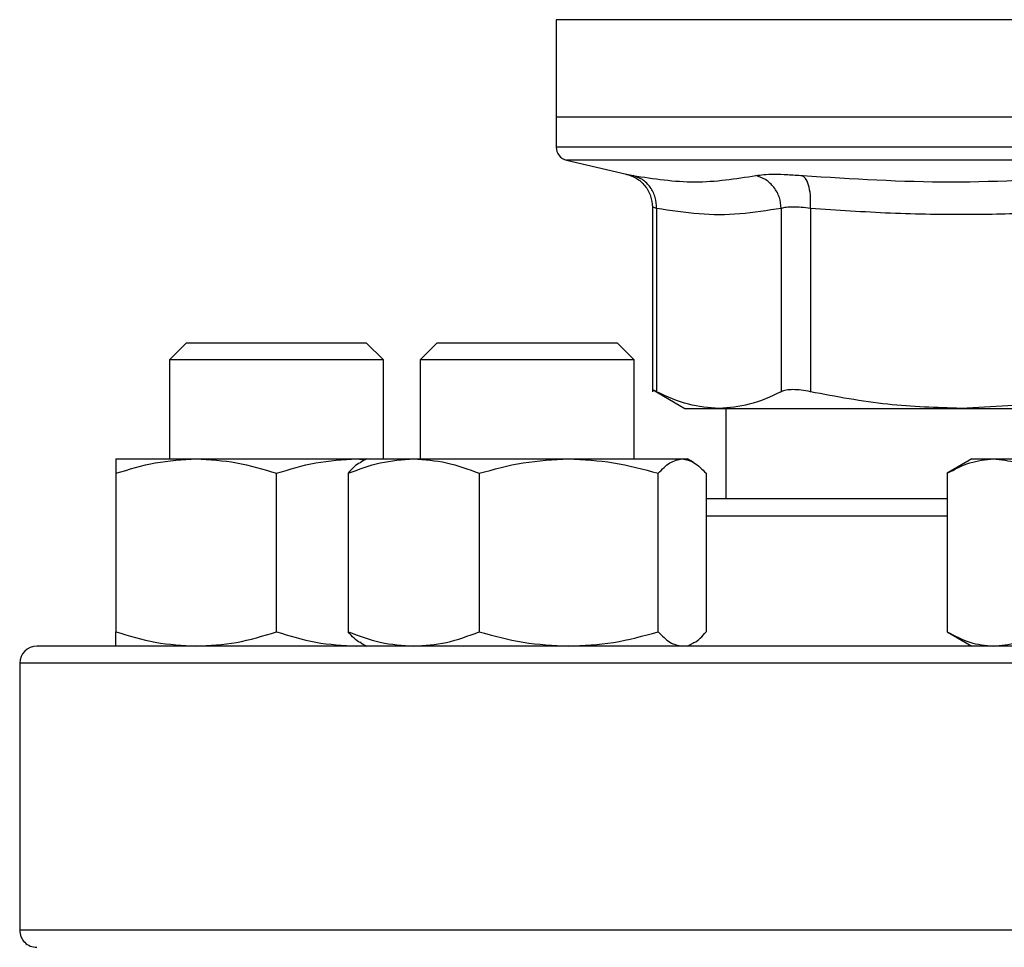
# Model space of a CAD drawing. Units: inches. Extents: x 0.4 to 10.6, y 0.4 to 8.1.
# Drawn here: x 7.2 to 7.3, y 6.3 to 6.4 of the extents above; entities that cross this region are included whole.
import ezdxf

# ---------------------------------------------------------------- set-up
doc = ezdxf.new("R2010")
doc.units = ezdxf.units.IN
doc.header["$MEASUREMENT"] = 0

msp = doc.modelspace()

# ---------------------------------------------------------------- linework, layer by layer
at = {"color": 7, "linetype": 'Continuous', "lineweight": 25}
for p, q in [((7.238248290771378, 6.427040308775919), (7.238248290771378, 6.417530356413478)), ((7.238248290771378, 6.417530356413478), (7.238248290771378, 6.414631630788692)), ((7.294350654227643, 6.417530356413478), (7.238248290771378, 6.417530356413478)), ((7.239260670187395, 6.413355684639642), (7.245092734370449, 6.411986459568158)), ((7.2476238197978, 6.408796281310259), (7.2476238197978, 6.390795756809409)), ((7.248023374293224, 6.408665299712259), (7.248023374293224, 6.390801193191052)), ((7.260171809953458, 6.408665299712259), (7.260171849064117, 6.390801193191052)), ((7.263012886466433, 6.408665299712259), (7.263012808245115, 6.390801193191052)), ((7.202267305537901, 6.395565145268582), (7.200600643902429, 6.393898483633111)), ((7.202267305537901, 6.395565145268582), (7.21976733093167, 6.395565145268582)), ((7.221433992567141, 6.393898483633111), (7.21976733093167, 6.395565145268582)), ((7.226675094688149, 6.395565145268582), (7.225008393942018, 6.393898483633111)), ((7.226675094688149, 6.395565145268582), (7.244175080971258, 6.395565145268582)), ((7.245841742606729, 6.393898483633111), (7.244175080971258, 6.395565145268582)), ((7.200600643902429, 6.393898483633111), (7.200600643902429, 6.384252973725531)), ((7.221433992567141, 6.393898483633111), (7.200600643902429, 6.393898483633111)), ((7.221433992567141, 6.384252973725531), (7.221433992567141, 6.393898483633111)), ((7.225008393942018, 6.393898483633111), (7.225008393942018, 6.384252973725531)), ((7.245841742606729, 6.393898483633111), (7.225008393942018, 6.393898483633111)), ((7.245841742606729, 6.384252973725531), (7.245841742606729, 6.393898483633111)), ((7.247618383416157, 6.391009887669084), (7.250781105991226, 6.389183928318278)), ((7.283933960339958, 6.38952818034145), (7.277677310839529, 6.389183928318278)), ((7.250781105991226, 6.389183928318278), (7.254097611678671, 6.389183928318278)), ((7.254097611678671, 6.389183928318278), (7.277677310839529, 6.389183928318278)), ((7.254783729974796, 6.389183928318278), (7.254783729974796, 6.380357121841856)), ((7.277677310839529, 6.389183928318278), (7.283933960339958, 6.389183928318278)), ((7.195392316513916, 6.384252973725531), (7.203204827152015, 6.384252973725531)), ((7.203204827152015, 6.384252973725531), (7.218829809317555, 6.384252973725531)), ((7.218829809317555, 6.384252973725531), (7.219663844127157, 6.384174322189676)), ((7.218829809317555, 6.384252973725531), (7.219800066553505, 6.384252973725531)), ((7.219800066553505, 6.384252973725531), (7.219238359264618, 6.383928668138604)), ((7.219800066553505, 6.384252973725531), (7.224376522130344, 6.384252973725531)), ((7.224376522130344, 6.384252973725531), (7.239469130001472, 6.384252973725531)), ((7.239469130001472, 6.384252973725531), (7.250517656590173, 6.384252973725531)), ((7.250517656590173, 6.384252973725531), (7.251050069995243, 6.384252973725531)), ((7.25161181639479, 6.383928668138604), (7.251050069995243, 6.384252973725531)), ((7.278725632951445, 6.384252973725531), (7.276308437763978, 6.382857388069677)), ((7.278725632951445, 6.384252973725531), (7.280818991879895, 6.384252973725531)), ((7.280818991879895, 6.384252973725531), (7.294350654227643, 6.384252973725531)), ((7.195392316513916, 6.382857388069677), (7.195392316513916, 6.367419374410929)), ((7.211017298679455, 6.367419374410929), (7.211017298679455, 6.382857388069677)), ((7.217997651819598, 6.382857388069677), (7.217997651819598, 6.367419374410929)), ((7.230755431551749, 6.382857388069677), (7.230755431551749, 6.367419374410929)), ((7.248182828451195, 6.367419374410929), (7.248182828451195, 6.382857388069677)), ((7.25285248472915, 6.382857388069677), (7.25285248472915, 6.367419374410929)), ((7.276308437763978, 6.382857388069677), (7.276308437763978, 6.367419374410929)), ((7.276308437763978, 6.367419374410929), (7.278725632951445, 6.366023808310406)), ((7.218829809317555, 6.366023808310406), (7.219663844127157, 6.366102459846261)), ((7.219238359264618, 6.366348133452663), (7.219800066553505, 6.366023808310406)), ((7.251050069995243, 6.366023808310406), (7.25161181639479, 6.366348133452663)), ((7.186017295926066, 6.364357146674934), (7.186017295926066, 6.338357143029195))]:
    msp.add_line(p, q, dxfattribs=at)
at = {"color": 1, "linetype": 'Continuous', "lineweight": 25}
for p, q in [((7.294077466272423, 6.427040308775919), (7.238248290771378, 6.427040308775919)), ((7.294350654227643, 6.413355684639642), (7.239260670187395, 6.413355684639642)), ((7.276308437763978, 6.378690460206385), (7.25285248472915, 6.378690460206385)), ((7.402683973418562, 6.364357146674934), (7.186017295926066, 6.364357146674934)), ((7.402683973418562, 6.338357143029195), (7.186017295926066, 6.338357143029195))]:
    msp.add_line(p, q, dxfattribs=at)
at = {"color": 7, "linetype": 'Continuous', "lineweight": 25}
for centre, radius, start, end in [((7.239560618594362, 6.4146332721339), 0.001312335958005036, 179.9688873409409, 256.787599002151), ((7.187683978174419, 6.364357138204503), 0.001666666666666927, 90, 180), ((7.187683978174419, 6.338357138204503), 0.001666666666666927, 180, 270.0000000000008)]:
    msp.add_arc(centre, radius, start, end, dxfattribs=at)
at = {"color": 1, "linetype": 'Continuous', "lineweight": 25}
for points, knots in [([(7.294350654227643, 6.414633273436384), (7.29190565699305, 6.414633273436384), (7.287015658844362, 6.414633273436384), (7.279805872055993, 6.414633273436382), (7.272844356129316, 6.414633273436384), (7.266249902395346, 6.414633273436384), (7.260135204815837, 6.414633273436384), (7.254604339565587, 6.414633273436382), (7.249752552175506, 6.414633273436384), (7.245659784378182, 6.414633273436382), (7.242406506249458, 6.414633273436384), (7.240008760084696, 6.414633273436384), (7.238654676567007, 6.414633273436382), (7.23809296280034, 6.414633273436386), (7.238252798137808, 6.414633273436382), (7.238255056915436, 6.414633273436384)], [0, 0, 0, 0, 0.08323383286385985, 0.1664677909871873, 0.249701649655302, 0.3329356365299601, 0.416169594036849, 0.4994035601167068, 0.5826373580535289, 0.665871299991639, 0.7491051832343808, 0.8323390383573769, 0.9155728997400759, 0.9988068843323419, 1, 1, 1, 1]), ([(7.245092734370449, 6.411986459568158), (7.245120235286906, 6.411981141854161), (7.2451753355116, 6.411970487400644), (7.245551903839726, 6.411896387709252), (7.245740524220458, 6.411859271704111)], [0, 0, 0, 0, 0.4991071562742489, 1, 1, 1, 1]), ([(7.248023374293224, 6.408665299712259), (7.247907327169454, 6.408702089757381), (7.247675662826865, 6.408775533556246), (7.247641079415073, 6.408786164894466), (7.2476238197978, 6.408791470699165)], [0, 0, 0, 0, 0.5009278617166701, 1, 1, 1, 1])]:
    msp.add_open_spline(points, degree=3, knots=knots, dxfattribs=at)
at = {"color": 7, "linetype": 'Continuous', "lineweight": 25}
for points, knots in [([(7.245029140438424, 6.412000695848144), (7.24537462688589, 6.411891392889324), (7.246086821376758, 6.411666073008677), (7.246940167365855, 6.410894548457258), (7.247517393864572, 6.409898469088717), (7.247589039982754, 6.409153867805967), (7.247623819797799, 6.408792409354987)], [0, 0, 0, 0, 0.2423843121906377, 0.4996571445317425, 0.7571140989340163, 1, 1, 1, 1]), ([(7.245740524220458, 6.411859271704111), (7.247752888151598, 6.411552213901074), (7.25177761568237, 6.410938098345583), (7.255729089933749, 6.411552213934796), (7.257704826896701, 6.411859271704111)], [0, 0, 0, 0, 0.5000000411841897, 1, 1, 1, 1]), ([(7.248023413403883, 6.408665299712259), (7.248001992235618, 6.409023482744104), (7.247957863483364, 6.409761358945723), (7.247459430370625, 6.410750313040372), (7.246701136827496, 6.411519668174639), (7.246054450085461, 6.41174829009616), (7.245740524220458, 6.411859271704111)], [0, 0, 0, 0, 0.2427125496704848, 0.5000008328521041, 0.7572817550674882, 1, 1, 1, 1]), ([(7.257704826896701, 6.411859271704111), (7.257941849910994, 6.411895474717196), (7.258415807750636, 6.411967867273344), (7.259486465968719, 6.411995765912076), (7.260760254766693, 6.41196782266525), (7.261754398411342, 6.411895455839106), (7.262251480151153, 6.411859271704111)], [0, 0, 0, 0, 0.2500896529192627, 0.5000862552017711, 0.7500381405070106, 1, 1, 1, 1]), ([(7.260171809953458, 6.408665299712259), (7.260129768873785, 6.409023488385172), (7.260043162081227, 6.409761375526345), (7.259487591890836, 6.410750249693801), (7.25868505885828, 6.411519734906662), (7.258025161174144, 6.411748312993377), (7.257704826896701, 6.411859271704111)], [0, 0, 0, 0, 0.2427100940347631, 0.4999953124263894, 0.7572826149236239, 1, 1, 1, 1]), ([(7.262251480151153, 6.411859271704111), (7.267073080848328, 6.41155221387599), (7.276716280266768, 6.410938098345583), (7.286329135732, 6.41155221395988), (7.291135562479769, 6.411859271704111)], [0, 0, 0, 0, 0.5000001024510713, 1, 1, 1, 1]), ([(7.263012886466433, 6.408665299712259), (7.263024685052331, 6.409023486094053), (7.263048990622108, 6.409761364698408), (7.262899523212432, 6.410750272216847), (7.262629758381636, 6.411519663656672), (7.262375098304731, 6.411748290642073), (7.262251480151153, 6.411859271704111)], [0, 0, 0, 0, 0.2427125006169656, 0.4999976836578073, 0.7572867962577915, 1, 1, 1, 1]), ([(7.260171809953458, 6.408665299712259), (7.258826697946654, 6.408448395172427), (7.256158496802136, 6.408018137366013), (7.252101977518336, 6.40801088234957), (7.249401105249438, 6.408444240930833), (7.248023374293224, 6.408665299712259)], [0, 0, 0, 0, 0.3324648153565854, 0.6594863448979239, 1, 1, 1, 1]), ([(7.263012886466433, 6.408665299712259), (7.262702997094219, 6.40870132764267), (7.262084378640196, 6.40877324860741), (7.261288849973846, 6.408800564777579), (7.260619015113678, 6.408773247976155), (7.260321065408233, 6.40870132762216), (7.260171809953458, 6.408665299712259)], [0, 0, 0, 0, 0.250467743152917, 0.4999976828650425, 0.7495279509635933, 1, 1, 1, 1]), ([(7.292341696101966, 6.408665299712259), (7.290019056945817, 6.408499427074632), (7.285438841272145, 6.408172328285875), (7.278258752433919, 6.408005698370496), (7.270798667778824, 6.408117306809081), (7.265613217079251, 6.408482278552973), (7.263012886466433, 6.408665299712259)], [0, 0, 0, 0, 0.2378483305947876, 0.4690339646014436, 0.7337382387365154, 1, 1, 1, 1]), ([(7.248023374293224, 6.390801193191052), (7.24790701171157, 6.390861149389492), (7.247675460102769, 6.390980457108598), (7.247641001091278, 6.390998021253409), (7.24762385890846, 6.391006758816341)], [0, 0, 0, 0, 0.5025341100231674, 1, 1, 1, 1]), ([(7.254097611678669, 6.389183928318279), (7.25310921741576, 6.389253650151375), (7.251069306035135, 6.389397546535792), (7.249059416164394, 6.39032375744055), (7.248023374293224, 6.390801193191052)], [0, 0, 0, 0, 0.4845280399420754, 1, 1, 1, 1]), ([(7.260171849064117, 6.390801193191052), (7.259135982247376, 6.390323816626722), (7.257126128795982, 6.389397580821182), (7.255086181813134, 6.389253668879531), (7.254097611678671, 6.389183928318278)], [0, 0, 0, 0, 0.5153942025085713, 1, 1, 1, 1]), ([(7.263012808245115, 6.390801193191052), (7.262703113733423, 6.390859884104461), (7.262086755841679, 6.390976691494609), (7.26128889484154, 6.391021717064728), (7.260616175926484, 6.390976698765246), (7.260320438498058, 6.39085988483482), (7.260171849064117, 6.390801193191052)], [0, 0, 0, 0, 0.2512626413409975, 0.500066052335119, 0.7488146742643087, 1, 1, 1, 1]), ([(7.277677310839529, 6.389183928318279), (7.275290758302972, 6.389253672756039), (7.270365949652017, 6.389397595005883), (7.265513678426859, 6.390323816699265), (7.263012808245113, 6.390801193191052)], [0, 0, 0, 0, 0.4845980231323041, 0.9999999999999999, 0.9999999999999999, 0.9999999999999999, 0.9999999999999999]), ([(7.195392316513916, 6.382857388069677), (7.196661100786341, 6.383247450180034), (7.19922193495882, 6.384034726948276), (7.201869179527206, 6.384179785505633), (7.203204827152015, 6.384252973725531)], [0, 0, 0, 0, 0.49545741229931, 1, 1, 1, 1]), ([(7.195392316513916, 6.384252973725531), (7.195392316513916, 6.384182658422254), (7.195392316513916, 6.384040466480839), (7.195392316513916, 6.383254623848162), (7.195392316513916, 6.382857388069677)], [0, 0, 0, 0, 0.4945097631931116, 1, 1, 1, 1]), ([(7.203204827152015, 6.384252973725531), (7.204513891115526, 6.384182657842834), (7.207161093592426, 6.384040464348832), (7.209722519498689, 6.383254623823725), (7.211017298679455, 6.382857388069677)], [0, 0, 0, 0, 0.4945084386000282, 1, 1, 1, 1]), ([(7.211017298679455, 6.382857388069677), (7.212286082608517, 6.383247450175255), (7.214846914730051, 6.384034726516383), (7.217494161352088, 6.384179785386131), (7.218829809317555, 6.384252973725531)], [0, 0, 0, 0, 0.4954576750242882, 1, 1, 1, 1]), ([(7.217997651819598, 6.382857388069677), (7.21903361958158, 6.383247450135073), (7.22112454115974, 6.384034722885525), (7.223285986331867, 6.384179784381489), (7.224376522130344, 6.384252973725531)], [0, 0, 0, 0, 0.4954598837199183, 1, 1, 1, 1]), ([(7.219248567146696, 6.38391095100994), (7.219220713475472, 6.383902673527697), (7.218794728509032, 6.383776080413011), (7.218382720273548, 6.383301209153638), (7.217997651819598, 6.382857388069677)], [0, 0, 0, 0, 0.06538651224113537, 1, 1, 1, 1]), ([(7.224376522130344, 6.384252973725531), (7.225445375117475, 6.384182658008278), (7.227606818858777, 6.384040464957596), (7.229698237744619, 6.383254623830704), (7.230755431551749, 6.382857388069677)], [0, 0, 0, 0, 0.494508816818982, 1, 1, 1, 1]), ([(7.230755431551749, 6.382857388069678), (7.232170573950238, 6.383247450177052), (7.235026807190754, 6.384034726678792), (7.237979414402442, 6.384179785431068), (7.239469130001472, 6.384252973725531)], [0, 0, 0, 0, 0.4954575762289655, 0.9999999999999999, 0.9999999999999999, 0.9999999999999999, 0.9999999999999999]), ([(7.239469130001472, 6.384252973725531), (7.240929212544585, 6.384182658645368), (7.243881795376769, 6.384040467301793), (7.246738695027414, 6.383254623857572), (7.248182828451195, 6.382857388069677)], [0, 0, 0, 0, 0.4945102732419206, 0.9999999999999999, 0.9999999999999999, 0.9999999999999999, 0.9999999999999999]), ([(7.248182828451195, 6.382857388069677), (7.248562019454003, 6.383247450148669), (7.249327352001055, 6.384034724114063), (7.250118493416953, 6.38417978472142), (7.250517656590173, 6.384252973725531)], [0, 0, 0, 0, 0.4954591363840089, 1, 1, 1, 1]), ([(7.250517656590173, 6.384252973725531), (7.250908884844773, 6.384182658210037), (7.251700029262008, 6.384040465699974), (7.252465530802695, 6.383254623839212), (7.25285248472915, 6.382857388069677)], [0, 0, 0, 0, 0.4945092780509949, 0.9999999999999999, 0.9999999999999999, 0.9999999999999999, 0.9999999999999999]), ([(7.276308437763978, 6.382857388069677), (7.277040981076374, 6.383247450139476), (7.278519493654813, 6.384034723283341), (7.280047866232146, 6.384179784491563), (7.280818991879895, 6.384252973725531)], [0, 0, 0, 0, 0.4954596417228597, 1, 1, 1, 1]), ([(7.280818991879895, 6.384252973725531), (7.281574788190075, 6.384182658658496), (7.28310316142155, 6.384040467350096), (7.284582005533915, 6.383254623858126), (7.28532954599581, 6.382857388069677)], [0, 0, 0, 0, 0.4945103032525563, 1, 1, 1, 1]), ([(7.276308437763978, 6.380357121841856), (7.275755638015399, 6.380357121841856), (7.27348127373372, 6.380357121841856), (7.269709324130588, 6.380357121841856), (7.264988195027795, 6.380357121841856), (7.260563701646496, 6.380357121841856), (7.256443847915761, 6.380357121841856), (7.254046535190252, 6.380357121841856), (7.25285248472915, 6.380357121841856)], [0, 0, 0, 0, 0.05971223046216518, 0.2456718992573405, 0.4316557041034638, 0.6215718455265693, 0.811512988049105, 0.9999999999999999, 0.9999999999999999, 0.9999999999999999, 0.9999999999999999]), ([(7.195392316513916, 6.367419374410929), (7.196661100671557, 6.367029310716442), (7.199221934158414, 6.366242030890447), (7.201869179413326, 6.366096988407394), (7.203204827152015, 6.366023808310406)], [0, 0, 0, 0, 0.4954575001269631, 0.9999999999999999, 0.9999999999999999, 0.9999999999999999, 0.9999999999999999]), ([(7.195392316513916, 6.366023808310406), (7.195392316513916, 6.366094134653533), (7.195392316513916, 6.366236348759544), (7.195392316513916, 6.367022156638139), (7.195392316513916, 6.367419374410929)], [0, 0, 0, 0, 0.4945103203853595, 1, 1, 1, 1]), ([(7.203204827152015, 6.366023808310406), (7.204513890421364, 6.366094135232926), (7.207161088511763, 6.366236350891525), (7.209722518740782, 6.367022156662598), (7.211017298679455, 6.367419374410929)], [0, 0, 0, 0, 0.4945089957929987, 1, 1, 1, 1]), ([(7.211017298679455, 6.367419374410929), (7.212286082493734, 6.367029310721219), (7.214846913929646, 6.366242031322334), (7.217494161238209, 6.366096988526898), (7.218829809317555, 6.366023808310406)], [0, 0, 0, 0, 0.4954577628519422, 1, 1, 1, 1]), ([(7.217997651819598, 6.367419374410929), (7.219033619487858, 6.36702931076138), (7.221124540506206, 6.366242034953143), (7.223285986238883, 6.366096989531546), (7.224376522130344, 6.366023808310406)], [0, 0, 0, 0, 0.495459971548565, 1, 1, 1, 1]), ([(7.219248567146696, 6.366365831025997), (7.219220713481393, 6.366374115261141), (7.218794731310086, 6.366500810848091), (7.218382721538328, 6.366975615642829), (7.217997651819598, 6.367419374410929)], [0, 0, 0, 0, 0.06538692738534407, 1, 1, 1, 1]), ([(7.224376522130344, 6.366023808310406), (7.225445374550691, 6.36609413506749), (7.227606814710428, 6.366236350282774), (7.229698237125793, 6.367022156655613), (7.230755431551749, 6.367419374410929)], [0, 0, 0, 0, 0.4945093740081161, 1, 1, 1, 1]), ([(7.230755431551749, 6.367419374410929), (7.232170573822214, 6.367029310719422), (7.235026806298015, 6.366242031159928), (7.237979414275426, 6.366096988481959), (7.239469130001472, 6.366023808310406)], [0, 0, 0, 0, 0.4954576640570645, 1, 1, 1, 1]), ([(7.239469130001472, 6.366023808310406), (7.24092921177034, 6.366094134430429), (7.243881789709996, 6.366236347938597), (7.246738694182079, 6.367022156628722), (7.248182828451195, 6.367419374410929)], [0, 0, 0, 0, 0.4945108304366252, 1, 1, 1, 1]), ([(7.248182828451195, 6.367419374410929), (7.248562019419699, 6.36702931074779), (7.249327351761846, 6.366242033724623), (7.250118493382919, 6.366096989191614), (7.250517656590173, 6.366023808310406)], [0, 0, 0, 0, 0.4954592242123048, 1, 1, 1, 1]), ([(7.251601608512711, 6.366365831025997), (7.251629448796264, 6.366374115377494), (7.252055263453046, 6.366500823795626), (7.252467345298878, 6.366975620498111), (7.25285248472915, 6.367419374410929)], [0, 0, 0, 0, 0.06538122422320505, 1, 1, 1, 1]), ([(7.276308437763978, 6.367419374410929), (7.277040981010104, 6.367029310756979), (7.278519493192694, 6.366242034555333), (7.280047866166397, 6.366096989421471), (7.280818991879895, 6.366023808310406)], [0, 0, 0, 0, 0.4954597295515328, 1, 1, 1, 1]), ([(7.280818991879895, 6.366023808310406), (7.281574787789298, 6.366094134417303), (7.28310315848822, 6.366236347890299), (7.284582005096338, 6.367022156628169), (7.28532954599581, 6.367419374410929)], [0, 0, 0, 0, 0.4945108604442607, 1, 1, 1, 1]), ([(7.294350654227643, 6.366023808310406), (7.291097641915008, 6.366023808310406), (7.284591491403724, 6.366023808310406), (7.274763550158144, 6.366023808310406), (7.264871305968819, 6.366023808310406), (7.254955496397765, 6.366023808310406), (7.245225851300708, 6.366023808310406), (7.235847341598659, 6.366023808310406), (7.226984248076493, 6.366023808310406), (7.218791221145621, 6.366023808310406), (7.211404859311339, 6.366023808310406), (7.204936173479438, 6.366023808310406), (7.199464612701585, 6.366023808310406), (7.195037902486813, 6.366023808310406), (7.191661029689949, 6.366023808310406), (7.189350799172245, 6.366023808310406), (7.187940470722292, 6.366023808310406), (7.187769490054936, 6.366023808310406), (7.187683996672196, 6.366023808310406)], [0, 0, 0, 0, 0.0582474569843047, 0.1164971680455708, 0.1774685372551245, 0.2399876891099378, 0.3038027119767695, 0.3686253827441762, 0.4341374948706647, 0.5000000561327972, 0.5658626173949296, 0.631374729521418, 0.6961972994368035, 0.7600123223036352, 0.8225314188884069, 0.8835029318730511, 0.9417493884697872, 1, 1, 1, 1])]:
    msp.add_open_spline(points, degree=3, knots=knots, dxfattribs=at)

doc.saveas('drawing.dxf')
